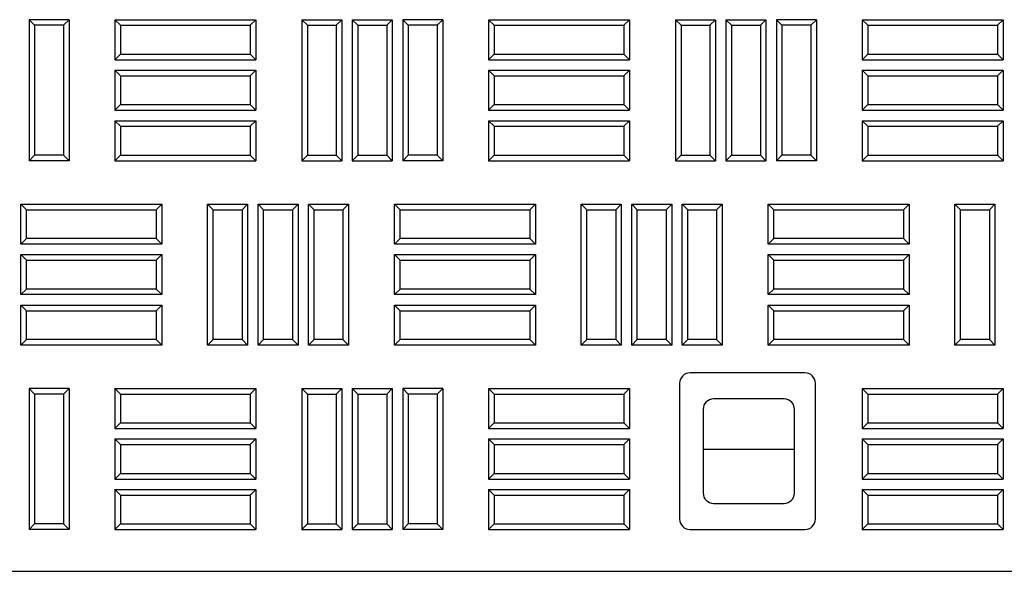
# Model space of a CAD drawing. Units: millimetres. Extents: x 0 to 420, y 0 to 297.
# Drawn here: x 97 to 109, y 211 to 217 of the extents above; entities that cross this region are included whole.
import ezdxf

# ---------------------------------------------------------------- set-up
doc = ezdxf.new("R2010")
doc.units = ezdxf.units.MM

msp = doc.modelspace()

# ---------------------------------------------------------------- linework, layer by layer
at = {"color": 7, "linetype": 'Continuous', "lineweight": 25}
for p, q in [((97.23334, 217.39542), (97.16635, 217.46241)), ((97.64552, 217.46241), (97.16635, 217.46241)), ((97.16635, 217.46241), (97.16635, 215.77491)), ((97.57853, 217.39542), (97.64552, 217.46241)), ((97.64552, 217.46241), (97.64552, 215.77491)), ((98.26251, 217.39542), (98.19552, 217.46241)), ((98.19552, 217.46241), (99.88302, 217.46241)), ((98.19552, 217.46241), (98.19552, 216.98324)), ((99.81603, 217.39542), (99.88302, 217.46241)), ((99.88302, 217.46241), (99.88302, 216.98324)), ((100.50001, 217.39542), (100.43302, 217.46241)), ((100.43302, 217.46241), (100.43302, 215.77491)), ((100.43302, 217.46241), (100.91219, 217.46241)), ((100.8452, 217.39542), (100.91219, 217.46241)), ((100.91219, 217.46241), (100.91219, 215.77491)), ((101.10417, 217.39542), (101.03719, 217.46241)), ((101.03719, 217.46241), (101.51635, 217.46241)), ((101.03719, 217.46241), (101.03719, 215.77491)), ((101.44937, 217.39542), (101.51635, 217.46241)), ((101.51635, 217.46241), (101.51635, 215.77491)), ((101.70834, 217.39542), (101.64135, 217.46241)), ((102.12052, 217.46241), (101.64135, 217.46241)), ((101.64135, 217.46241), (101.64135, 215.77491)), ((102.05353, 217.39542), (102.12052, 217.46241)), ((102.12052, 217.46241), (102.12052, 215.77491)), ((102.73751, 217.39542), (102.67052, 217.46241)), ((102.67052, 217.46241), (102.67052, 216.98324)), ((102.67052, 217.46241), (104.35802, 217.46241)), ((104.29103, 217.39542), (104.35802, 217.46241)), ((104.35802, 217.46241), (104.35802, 216.98324)), ((104.97501, 217.39542), (104.90802, 217.46241)), ((104.90802, 217.46241), (104.90802, 215.77491)), ((104.90802, 217.46241), (105.38719, 217.46241)), ((105.3202, 217.39542), (105.38719, 217.46241)), ((105.38719, 217.46241), (105.38719, 215.77491)), ((105.57917, 217.39542), (105.51219, 217.46241)), ((105.51219, 217.46241), (105.51219, 215.77491)), ((105.51219, 217.46241), (105.99135, 217.46241)), ((105.92437, 217.39542), (105.99135, 217.46241)), ((105.99135, 217.46241), (105.99135, 215.77491)), ((106.18334, 217.39542), (106.11635, 217.46241)), ((106.59552, 217.46241), (106.11635, 217.46241)), ((106.11635, 217.46241), (106.11635, 215.77491)), ((106.52853, 217.39542), (106.59552, 217.46241)), ((106.59552, 217.46241), (106.59552, 215.77491)), ((107.21251, 217.39542), (107.14552, 217.46241)), ((107.14552, 217.46241), (107.14552, 216.98324)), ((107.14552, 217.46241), (108.83302, 217.46241)), ((108.76603, 217.39542), (108.83302, 217.46241)), ((108.83302, 217.46241), (108.83302, 216.98324)), ((97.57853, 217.39542), (97.23334, 217.39542)), ((97.23334, 217.39542), (97.23334, 215.8419)), ((97.57853, 217.39542), (97.57853, 215.8419)), ((98.26251, 217.39542), (99.81603, 217.39542)), ((98.26251, 217.39542), (98.26251, 217.05023)), ((99.81603, 217.39542), (99.81603, 217.05023)), ((100.50001, 217.39542), (100.50001, 215.8419)), ((100.50001, 217.39542), (100.8452, 217.39542)), ((100.8452, 217.39542), (100.8452, 215.8419)), ((101.10417, 217.39542), (101.44937, 217.39542)), ((101.10417, 217.39542), (101.10417, 215.8419)), ((101.44937, 217.39542), (101.44937, 215.8419)), ((102.05353, 217.39542), (101.70834, 217.39542)), ((101.70834, 217.39542), (101.70834, 215.8419)), ((102.05353, 217.39542), (102.05353, 215.8419)), ((102.73751, 217.39542), (102.73751, 217.05023)), ((102.73751, 217.39542), (104.29103, 217.39542)), ((104.29103, 217.39542), (104.29103, 217.05023)), ((104.97501, 217.39542), (104.97501, 215.8419)), ((104.97501, 217.39542), (105.3202, 217.39542)), ((105.3202, 217.39542), (105.3202, 215.8419)), ((105.57917, 217.39542), (105.92437, 217.39542)), ((105.57917, 217.39542), (105.57917, 215.8419)), ((105.92437, 217.39542), (105.92437, 215.8419)), ((106.52853, 217.39542), (106.18334, 217.39542)), ((106.18334, 217.39542), (106.18334, 215.8419)), ((106.52853, 217.39542), (106.52853, 215.8419)), ((107.21251, 217.39542), (107.21251, 217.05023)), ((107.21251, 217.39542), (108.76603, 217.39542)), ((108.76603, 217.39542), (108.76603, 217.05023)), ((98.26251, 217.05023), (98.19552, 216.98324)), ((98.19552, 216.98324), (99.88302, 216.98324)), ((98.26251, 217.05023), (99.81603, 217.05023)), ((99.81603, 217.05023), (99.88302, 216.98324)), ((102.73751, 217.05023), (102.67052, 216.98324)), ((102.67052, 216.98324), (104.35802, 216.98324)), ((102.73751, 217.05023), (104.29103, 217.05023)), ((104.29103, 217.05023), (104.35802, 216.98324)), ((107.21251, 217.05023), (107.14552, 216.98324)), ((107.14552, 216.98324), (108.83302, 216.98324)), ((107.21251, 217.05023), (108.76603, 217.05023)), ((108.76603, 217.05023), (108.83302, 216.98324)), ((98.26251, 216.79126), (98.19552, 216.85824)), ((98.19552, 216.85824), (99.88302, 216.85824)), ((98.19552, 216.85824), (98.19552, 216.37908)), ((99.81603, 216.79126), (99.88302, 216.85824)), ((99.88302, 216.85824), (99.88302, 216.37908)), ((102.73751, 216.79126), (102.67052, 216.85824)), ((102.67052, 216.85824), (102.67052, 216.37908)), ((102.67052, 216.85824), (104.35802, 216.85824)), ((104.29103, 216.79126), (104.35802, 216.85824)), ((104.35802, 216.85824), (104.35802, 216.37908)), ((107.21251, 216.79126), (107.14552, 216.85824)), ((107.14552, 216.85824), (108.83302, 216.85824)), ((107.14552, 216.85824), (107.14552, 216.37908)), ((108.76603, 216.79126), (108.83302, 216.85824)), ((108.83302, 216.85824), (108.83302, 216.37908)), ((98.26251, 216.79126), (99.81603, 216.79126)), ((98.26251, 216.79126), (98.26251, 216.44606)), ((99.81603, 216.79126), (99.81603, 216.44606)), ((102.73751, 216.79126), (102.73751, 216.44606)), ((102.73751, 216.79126), (104.29103, 216.79126)), ((104.29103, 216.79126), (104.29103, 216.44606)), ((107.21251, 216.79126), (108.76603, 216.79126)), ((107.21251, 216.79126), (107.21251, 216.44606)), ((108.76603, 216.79126), (108.76603, 216.44606)), ((98.26251, 216.44606), (98.19552, 216.37908)), ((98.19552, 216.37908), (99.88302, 216.37908)), ((98.26251, 216.44606), (99.81603, 216.44606)), ((99.81603, 216.44606), (99.88302, 216.37908)), ((102.73751, 216.44606), (102.67052, 216.37908)), ((102.67052, 216.37908), (104.35802, 216.37908)), ((102.73751, 216.44606), (104.29103, 216.44606)), ((104.29103, 216.44606), (104.35802, 216.37908)), ((107.21251, 216.44606), (107.14552, 216.37908)), ((107.14552, 216.37908), (108.83302, 216.37908)), ((107.21251, 216.44606), (108.76603, 216.44606)), ((108.76603, 216.44606), (108.83302, 216.37908)), ((98.26251, 216.18709), (98.19552, 216.25408)), ((98.19552, 216.25408), (98.19552, 215.77491)), ((98.19552, 216.25408), (99.88302, 216.25408)), ((98.26251, 216.18709), (99.81603, 216.18709)), ((98.26251, 216.18709), (98.26251, 215.8419)), ((99.81603, 216.18709), (99.88302, 216.25408)), ((99.81603, 216.18709), (99.81603, 215.8419)), ((99.88302, 216.25408), (99.88302, 215.77491)), ((102.73751, 216.18709), (102.67052, 216.25408)), ((102.67052, 216.25408), (102.67052, 215.77491)), ((102.67052, 216.25408), (104.35802, 216.25408)), ((102.73751, 216.18709), (102.73751, 215.8419)), ((102.73751, 216.18709), (104.29103, 216.18709)), ((104.29103, 216.18709), (104.35802, 216.25408)), ((104.29103, 216.18709), (104.29103, 215.8419)), ((104.35802, 216.25408), (104.35802, 215.77491)), ((107.21251, 216.18709), (107.14552, 216.25408)), ((107.14552, 216.25408), (107.14552, 215.77491)), ((107.14552, 216.25408), (108.83302, 216.25408)), ((107.21251, 216.18709), (107.21251, 215.8419)), ((107.21251, 216.18709), (108.76603, 216.18709)), ((108.76603, 216.18709), (108.83302, 216.25408)), ((108.76603, 216.18709), (108.76603, 215.8419)), ((108.83302, 216.25408), (108.83302, 215.77491)), ((97.23334, 215.8419), (97.16635, 215.77491)), ((97.57853, 215.8419), (97.23334, 215.8419)), ((97.57853, 215.8419), (97.64552, 215.77491)), ((98.26251, 215.8419), (98.19552, 215.77491)), ((98.26251, 215.8419), (99.81603, 215.8419)), ((99.81603, 215.8419), (99.88302, 215.77491)), ((100.50001, 215.8419), (100.43302, 215.77491)), ((100.50001, 215.8419), (100.8452, 215.8419)), ((100.8452, 215.8419), (100.91219, 215.77491)), ((101.10417, 215.8419), (101.03719, 215.77491)), ((101.10417, 215.8419), (101.44937, 215.8419)), ((101.44937, 215.8419), (101.51635, 215.77491)), ((101.70834, 215.8419), (101.64135, 215.77491)), ((102.05353, 215.8419), (101.70834, 215.8419)), ((102.05353, 215.8419), (102.12052, 215.77491)), ((102.73751, 215.8419), (102.67052, 215.77491)), ((102.73751, 215.8419), (104.29103, 215.8419)), ((104.29103, 215.8419), (104.35802, 215.77491)), ((104.97501, 215.8419), (104.90802, 215.77491)), ((104.97501, 215.8419), (105.3202, 215.8419)), ((105.3202, 215.8419), (105.38719, 215.77491)), ((105.57917, 215.8419), (105.51219, 215.77491)), ((105.57917, 215.8419), (105.92437, 215.8419)), ((105.92437, 215.8419), (105.99135, 215.77491)), ((106.18334, 215.8419), (106.11635, 215.77491)), ((106.52853, 215.8419), (106.18334, 215.8419)), ((106.52853, 215.8419), (106.59552, 215.77491)), ((107.21251, 215.8419), (107.14552, 215.77491)), ((107.21251, 215.8419), (108.76603, 215.8419)), ((108.76603, 215.8419), (108.83302, 215.77491)), ((97.64552, 215.77491), (97.16635, 215.77491)), ((98.19552, 215.77491), (99.88302, 215.77491)), ((100.43302, 215.77491), (100.91219, 215.77491)), ((101.03719, 215.77491), (101.51635, 215.77491)), ((102.12052, 215.77491), (101.64135, 215.77491)), ((102.67052, 215.77491), (104.35802, 215.77491)), ((104.90802, 215.77491), (105.38719, 215.77491)), ((105.51219, 215.77491), (105.99135, 215.77491)), ((106.59552, 215.77491), (106.11635, 215.77491)), ((107.14552, 215.77491), (108.83302, 215.77491)), ((97.13438, 215.18917), (97.06739, 215.25616)), ((97.06739, 215.25616), (98.75489, 215.25616)), ((97.06739, 214.77699), (97.06739, 215.25616)), ((98.68791, 215.18917), (98.75489, 215.25616)), ((98.75489, 215.25616), (98.75489, 214.77699)), ((99.37188, 215.18917), (99.30489, 215.25616)), ((99.30489, 215.25616), (99.78406, 215.25616)), ((99.30489, 213.56866), (99.30489, 215.25616)), ((99.71707, 215.18917), (99.78406, 215.25616)), ((99.78406, 215.25616), (99.78406, 213.56866)), ((99.97605, 215.18917), (99.90906, 215.25616)), ((99.90906, 213.56866), (99.90906, 215.25616)), ((99.90906, 215.25616), (100.38823, 215.25616)), ((100.32124, 215.18917), (100.38823, 215.25616)), ((100.38823, 215.25616), (100.38823, 213.56866)), ((100.58021, 215.18917), (100.51323, 215.25616)), ((100.51323, 213.56866), (100.51323, 215.25616)), ((100.51323, 215.25616), (100.99239, 215.25616)), ((100.92541, 215.18917), (100.99239, 215.25616)), ((100.99239, 215.25616), (100.99239, 213.56866)), ((101.60938, 215.18917), (101.54239, 215.25616)), ((101.54239, 215.25616), (103.22989, 215.25616)), ((101.54239, 214.77699), (101.54239, 215.25616)), ((103.16291, 215.18917), (103.22989, 215.25616)), ((103.22989, 215.25616), (103.22989, 214.77699)), ((103.84688, 215.18917), (103.77989, 215.25616)), ((103.77989, 213.56866), (103.77989, 215.25616)), ((103.77989, 215.25616), (104.25906, 215.25616)), ((104.19207, 215.18917), (104.25906, 215.25616)), ((104.25906, 215.25616), (104.25906, 213.56866)), ((104.45105, 215.18917), (104.38406, 215.25616)), ((104.38406, 213.56866), (104.38406, 215.25616)), ((104.38406, 215.25616), (104.86323, 215.25616)), ((104.79624, 215.18917), (104.86323, 215.25616)), ((104.86323, 215.25616), (104.86323, 213.56866)), ((105.05521, 215.18917), (104.98823, 215.25616)), ((104.98823, 213.56866), (104.98823, 215.25616)), ((104.98823, 215.25616), (105.46739, 215.25616)), ((105.40041, 215.18917), (105.46739, 215.25616)), ((105.46739, 215.25616), (105.46739, 213.56866)), ((106.08438, 215.18917), (106.01739, 215.25616)), ((106.01739, 215.25616), (107.70489, 215.25616)), ((106.01739, 214.77699), (106.01739, 215.25616)), ((107.63791, 215.18917), (107.70489, 215.25616)), ((107.70489, 215.25616), (107.70489, 214.77699)), ((108.32188, 215.18917), (108.25489, 215.25616)), ((108.25489, 213.56866), (108.25489, 215.25616)), ((108.25489, 215.25616), (108.73406, 215.25616)), ((108.66707, 215.18917), (108.73406, 215.25616)), ((108.73406, 215.25616), (108.73406, 213.56866)), ((97.13438, 214.84398), (97.13438, 215.18917)), ((97.13438, 215.18917), (98.68791, 215.18917)), ((98.68791, 215.18917), (98.68791, 214.84398)), ((99.37188, 215.18917), (99.71707, 215.18917)), ((99.37188, 213.63565), (99.37188, 215.18917)), ((99.71707, 215.18917), (99.71707, 213.63565)), ((99.97605, 213.63565), (99.97605, 215.18917)), ((99.97605, 215.18917), (100.32124, 215.18917)), ((100.32124, 215.18917), (100.32124, 213.63565)), ((100.58021, 213.63565), (100.58021, 215.18917)), ((100.58021, 215.18917), (100.92541, 215.18917)), ((100.92541, 215.18917), (100.92541, 213.63565)), ((101.60938, 215.18917), (103.16291, 215.18917)), ((101.60938, 214.84398), (101.60938, 215.18917)), ((103.16291, 215.18917), (103.16291, 214.84398)), ((103.84688, 213.63565), (103.84688, 215.18917)), ((103.84688, 215.18917), (104.19207, 215.18917)), ((104.19207, 215.18917), (104.19207, 213.63565)), ((104.45105, 213.63565), (104.45105, 215.18917)), ((104.45105, 215.18917), (104.79624, 215.18917)), ((104.79624, 215.18917), (104.79624, 213.63565)), ((105.05521, 213.63565), (105.05521, 215.18917)), ((105.05521, 215.18917), (105.40041, 215.18917)), ((105.40041, 215.18917), (105.40041, 213.63565)), ((106.08438, 215.18917), (107.63791, 215.18917)), ((106.08438, 214.84398), (106.08438, 215.18917)), ((107.63791, 215.18917), (107.63791, 214.84398)), ((108.32188, 213.63565), (108.32188, 215.18917)), ((108.32188, 215.18917), (108.66707, 215.18917)), ((108.66707, 215.18917), (108.66707, 213.63565)), ((97.13438, 214.84398), (97.06739, 214.77699)), ((98.75489, 214.77699), (97.06739, 214.77699)), ((98.68791, 214.84398), (97.13438, 214.84398)), ((98.68791, 214.84398), (98.75489, 214.77699)), ((101.60938, 214.84398), (101.54239, 214.77699)), ((103.22989, 214.77699), (101.54239, 214.77699)), ((103.16291, 214.84398), (101.60938, 214.84398)), ((103.16291, 214.84398), (103.22989, 214.77699)), ((106.08438, 214.84398), (106.01739, 214.77699)), ((107.70489, 214.77699), (106.01739, 214.77699)), ((107.63791, 214.84398), (106.08438, 214.84398)), ((107.63791, 214.84398), (107.70489, 214.77699)), ((97.13438, 214.58501), (97.06739, 214.65199)), ((97.06739, 214.65199), (98.75489, 214.65199)), ((97.06739, 214.17283), (97.06739, 214.65199)), ((98.68791, 214.58501), (98.75489, 214.65199)), ((98.75489, 214.65199), (98.75489, 214.17283)), ((101.60938, 214.58501), (101.54239, 214.65199)), ((101.54239, 214.65199), (103.22989, 214.65199)), ((101.54239, 214.17283), (101.54239, 214.65199)), ((103.16291, 214.58501), (103.22989, 214.65199)), ((103.22989, 214.65199), (103.22989, 214.17283)), ((106.08438, 214.58501), (106.01739, 214.65199)), ((106.01739, 214.65199), (107.70489, 214.65199)), ((106.01739, 214.17283), (106.01739, 214.65199)), ((107.63791, 214.58501), (107.70489, 214.65199)), ((107.70489, 214.65199), (107.70489, 214.17283)), ((97.13438, 214.58501), (98.68791, 214.58501)), ((97.13438, 214.23981), (97.13438, 214.58501)), ((98.68791, 214.58501), (98.68791, 214.23981)), ((101.60938, 214.23981), (101.60938, 214.58501)), ((101.60938, 214.58501), (103.16291, 214.58501)), ((103.16291, 214.58501), (103.16291, 214.23981)), ((106.08438, 214.23981), (106.08438, 214.58501)), ((106.08438, 214.58501), (107.63791, 214.58501)), ((107.63791, 214.58501), (107.63791, 214.23981)), ((97.13438, 214.23981), (97.06739, 214.17283)), ((98.75489, 214.17283), (97.06739, 214.17283)), ((98.68791, 214.23981), (97.13438, 214.23981)), ((98.68791, 214.23981), (98.75489, 214.17283)), ((101.60938, 214.23981), (101.54239, 214.17283)), ((103.22989, 214.17283), (101.54239, 214.17283)), ((103.16291, 214.23981), (101.60938, 214.23981)), ((103.16291, 214.23981), (103.22989, 214.17283)), ((106.08438, 214.23981), (106.01739, 214.17283)), ((107.70489, 214.17283), (106.01739, 214.17283)), ((107.63791, 214.23981), (106.08438, 214.23981)), ((107.63791, 214.23981), (107.70489, 214.17283)), ((97.13438, 213.98084), (97.06739, 214.04783)), ((97.06739, 214.04783), (98.75489, 214.04783)), ((97.06739, 213.56866), (97.06739, 214.04783)), ((98.68791, 213.98084), (98.75489, 214.04783)), ((98.75489, 214.04783), (98.75489, 213.56866)), ((101.60938, 213.98084), (101.54239, 214.04783)), ((101.54239, 214.04783), (103.22989, 214.04783)), ((101.54239, 213.56866), (101.54239, 214.04783)), ((103.16291, 213.98084), (103.22989, 214.04783)), ((103.22989, 214.04783), (103.22989, 213.56866)), ((106.08438, 213.98084), (106.01739, 214.04783)), ((106.01739, 214.04783), (107.70489, 214.04783)), ((106.01739, 213.56866), (106.01739, 214.04783)), ((107.63791, 213.98084), (107.70489, 214.04783)), ((107.70489, 214.04783), (107.70489, 213.56866)), ((97.13438, 213.63565), (97.13438, 213.98084)), ((97.13438, 213.98084), (98.68791, 213.98084)), ((98.68791, 213.98084), (98.68791, 213.63565)), ((101.60938, 213.98084), (103.16291, 213.98084)), ((101.60938, 213.63565), (101.60938, 213.98084)), ((103.16291, 213.98084), (103.16291, 213.63565)), ((106.08438, 213.98084), (107.63791, 213.98084)), ((106.08438, 213.63565), (106.08438, 213.98084)), ((107.63791, 213.98084), (107.63791, 213.63565)), ((97.13438, 213.63565), (97.06739, 213.56866)), ((98.75489, 213.56866), (97.06739, 213.56866)), ((98.68791, 213.63565), (97.13438, 213.63565)), ((98.68791, 213.63565), (98.75489, 213.56866)), ((99.37188, 213.63565), (99.30489, 213.56866)), ((99.78406, 213.56866), (99.30489, 213.56866)), ((99.71707, 213.63565), (99.37188, 213.63565)), ((99.71707, 213.63565), (99.78406, 213.56866)), ((99.97605, 213.63565), (99.90906, 213.56866)), ((100.38823, 213.56866), (99.90906, 213.56866)), ((100.32124, 213.63565), (99.97605, 213.63565)), ((100.32124, 213.63565), (100.38823, 213.56866)), ((100.58021, 213.63565), (100.51323, 213.56866)), ((100.99239, 213.56866), (100.51323, 213.56866)), ((100.92541, 213.63565), (100.58021, 213.63565)), ((100.92541, 213.63565), (100.99239, 213.56866)), ((101.60938, 213.63565), (101.54239, 213.56866)), ((103.22989, 213.56866), (101.54239, 213.56866)), ((103.16291, 213.63565), (101.60938, 213.63565)), ((103.16291, 213.63565), (103.22989, 213.56866)), ((103.84688, 213.63565), (103.77989, 213.56866)), ((104.25906, 213.56866), (103.77989, 213.56866)), ((104.19207, 213.63565), (103.84688, 213.63565)), ((104.19207, 213.63565), (104.25906, 213.56866)), ((104.45105, 213.63565), (104.38406, 213.56866)), ((104.86323, 213.56866), (104.38406, 213.56866)), ((104.79624, 213.63565), (104.45105, 213.63565)), ((104.79624, 213.63565), (104.86323, 213.56866)), ((105.05521, 213.63565), (104.98823, 213.56866)), ((105.46739, 213.56866), (104.98823, 213.56866)), ((105.40041, 213.63565), (105.05521, 213.63565)), ((105.40041, 213.63565), (105.46739, 213.56866)), ((106.08438, 213.63565), (106.01739, 213.56866)), ((107.70489, 213.56866), (106.01739, 213.56866)), ((107.63791, 213.63565), (106.08438, 213.63565)), ((107.63791, 213.63565), (107.70489, 213.56866)), ((108.32188, 213.63565), (108.25489, 213.56866)), ((108.73406, 213.56866), (108.25489, 213.56866)), ((108.66707, 213.63565), (108.32188, 213.63565)), ((108.66707, 213.63565), (108.73406, 213.56866)), ((106.45802, 213.23741), (105.08302, 213.23741)), ((104.95802, 213.11241), (104.95802, 211.48741)), ((106.58302, 211.48741), (106.58302, 213.11241)), ((97.23334, 212.98292), (97.16635, 213.04991)), ((97.16635, 213.04991), (97.16635, 211.36241)), ((97.64552, 213.04991), (97.16635, 213.04991)), ((97.23334, 212.98292), (97.23334, 211.4294)), ((97.57853, 212.98292), (97.23334, 212.98292)), ((97.57853, 212.98292), (97.64552, 213.04991)), ((97.57853, 212.98292), (97.57853, 211.4294)), ((97.64552, 213.04991), (97.64552, 211.36241)), ((98.26251, 212.98292), (98.19552, 213.04991)), ((98.19552, 213.04991), (98.19552, 212.57074)), ((98.19552, 213.04991), (99.88302, 213.04991)), ((98.26251, 212.98292), (98.26251, 212.63773)), ((98.26251, 212.98292), (99.81603, 212.98292)), ((99.81603, 212.98292), (99.88302, 213.04991)), ((99.81603, 212.98292), (99.81603, 212.63773)), ((99.88302, 213.04991), (99.88302, 212.57074)), ((100.50001, 212.98292), (100.43302, 213.04991)), ((100.43302, 213.04991), (100.43302, 211.36241)), ((100.43302, 213.04991), (100.91219, 213.04991)), ((100.50001, 212.98292), (100.50001, 211.4294)), ((100.50001, 212.98292), (100.8452, 212.98292)), ((100.8452, 212.98292), (100.91219, 213.04991)), ((100.8452, 212.98292), (100.8452, 211.4294)), ((100.91219, 213.04991), (100.91219, 211.36241)), ((101.10417, 212.98292), (101.03719, 213.04991)), ((101.03719, 213.04991), (101.03719, 211.36241)), ((101.03719, 213.04991), (101.51635, 213.04991)), ((101.10417, 212.98292), (101.10417, 211.4294)), ((101.10417, 212.98292), (101.44937, 212.98292)), ((101.44937, 212.98292), (101.51635, 213.04991)), ((101.44937, 212.98292), (101.44937, 211.4294)), ((101.51635, 213.04991), (101.51635, 211.36241)), ((101.70834, 212.98292), (101.64135, 213.04991)), ((101.64135, 213.04991), (101.64135, 211.36241)), ((102.12052, 213.04991), (101.64135, 213.04991)), ((101.70834, 212.98292), (101.70834, 211.4294)), ((102.05353, 212.98292), (101.70834, 212.98292)), ((102.05353, 212.98292), (102.12052, 213.04991)), ((102.05353, 212.98292), (102.05353, 211.4294)), ((102.12052, 213.04991), (102.12052, 211.36241)), ((102.73751, 212.98292), (102.67052, 213.04991)), ((102.67052, 213.04991), (102.67052, 212.57074)), ((102.67052, 213.04991), (104.35802, 213.04991)), ((102.73751, 212.98292), (104.29103, 212.98292)), ((102.73751, 212.98292), (102.73751, 212.63773)), ((104.29103, 212.98292), (104.35802, 213.04991)), ((104.29103, 212.98292), (104.29103, 212.63773)), ((104.35802, 213.04991), (104.35802, 212.57074)), ((107.21251, 212.98292), (107.14552, 213.04991)), ((107.14552, 213.04991), (107.14552, 212.57074)), ((107.14552, 213.04991), (108.83302, 213.04991)), ((107.21251, 212.98292), (107.21251, 212.63773)), ((107.21251, 212.98292), (108.76603, 212.98292)), ((108.76603, 212.98292), (108.83302, 213.04991)), ((108.76603, 212.98292), (108.76603, 212.63773)), ((108.83302, 213.04991), (108.83302, 212.57074)), ((106.20802, 212.92491), (105.36427, 212.92491)), ((105.23927, 212.79991), (105.23927, 211.79991)), ((106.33302, 211.79991), (106.33302, 212.79991)), ((98.26251, 212.63773), (98.19552, 212.57074)), ((98.26251, 212.63773), (99.81603, 212.63773)), ((99.81603, 212.63773), (99.88302, 212.57074)), ((102.73751, 212.63773), (102.67052, 212.57074)), ((102.73751, 212.63773), (104.29103, 212.63773)), ((104.29103, 212.63773), (104.35802, 212.57074)), ((107.21251, 212.63773), (107.14552, 212.57074)), ((107.21251, 212.63773), (108.76603, 212.63773)), ((108.76603, 212.63773), (108.83302, 212.57074)), ((98.19552, 212.57074), (99.88302, 212.57074)), ((102.67052, 212.57074), (104.35802, 212.57074)), ((107.14552, 212.57074), (108.83302, 212.57074)), ((98.26251, 212.37876), (98.19552, 212.44574)), ((98.19552, 212.44574), (99.88302, 212.44574)), ((98.19552, 212.44574), (98.19552, 211.96658)), ((98.26251, 212.37876), (99.81603, 212.37876)), ((98.26251, 212.37876), (98.26251, 212.03356)), ((99.81603, 212.37876), (99.88302, 212.44574)), ((99.81603, 212.37876), (99.81603, 212.03356)), ((99.88302, 212.44574), (99.88302, 211.96658)), ((102.73751, 212.37876), (102.67052, 212.44574)), ((102.67052, 212.44574), (102.67052, 211.96658)), ((102.67052, 212.44574), (104.35802, 212.44574)), ((102.73751, 212.37876), (102.73751, 212.03356)), ((102.73751, 212.37876), (104.29103, 212.37876)), ((104.29103, 212.37876), (104.35802, 212.44574)), ((104.29103, 212.37876), (104.29103, 212.03356)), ((104.35802, 212.44574), (104.35802, 211.96658)), ((107.21251, 212.37876), (107.14552, 212.44574)), ((107.14552, 212.44574), (107.14552, 211.96658)), ((107.14552, 212.44574), (108.83302, 212.44574)), ((107.21251, 212.37876), (107.21251, 212.03356)), ((107.21251, 212.37876), (108.76603, 212.37876)), ((108.76603, 212.37876), (108.83302, 212.44574)), ((108.76603, 212.37876), (108.76603, 212.03356)), ((108.83302, 212.44574), (108.83302, 211.96658)), ((106.33302, 212.31861), (105.23927, 212.31861)), ((98.26251, 212.03356), (98.19552, 211.96658)), ((98.26251, 212.03356), (99.81603, 212.03356)), ((99.81603, 212.03356), (99.88302, 211.96658)), ((102.73751, 212.03356), (102.67052, 211.96658)), ((102.73751, 212.03356), (104.29103, 212.03356)), ((104.29103, 212.03356), (104.35802, 211.96658)), ((107.21251, 212.03356), (107.14552, 211.96658)), ((107.21251, 212.03356), (108.76603, 212.03356)), ((108.76603, 212.03356), (108.83302, 211.96658)), ((98.19552, 211.96658), (99.88302, 211.96658)), ((102.67052, 211.96658), (104.35802, 211.96658)), ((107.14552, 211.96658), (108.83302, 211.96658)), ((98.26251, 211.77459), (98.19552, 211.84158)), ((98.19552, 211.84158), (98.19552, 211.36241)), ((98.19552, 211.84158), (99.88302, 211.84158)), ((99.81603, 211.77459), (99.88302, 211.84158)), ((99.88302, 211.84158), (99.88302, 211.36241)), ((102.73751, 211.77459), (102.67052, 211.84158)), ((102.67052, 211.84158), (102.67052, 211.36241)), ((102.67052, 211.84158), (104.35802, 211.84158)), ((104.29103, 211.77459), (104.35802, 211.84158)), ((104.35802, 211.84158), (104.35802, 211.36241)), ((107.21251, 211.77459), (107.14552, 211.84158)), ((107.14552, 211.84158), (107.14552, 211.36241)), ((107.14552, 211.84158), (108.83302, 211.84158)), ((108.76603, 211.77459), (108.83302, 211.84158)), ((108.83302, 211.84158), (108.83302, 211.36241)), ((98.26251, 211.77459), (99.81603, 211.77459)), ((98.26251, 211.77459), (98.26251, 211.4294)), ((99.81603, 211.77459), (99.81603, 211.4294)), ((102.73751, 211.77459), (104.29103, 211.77459)), ((102.73751, 211.77459), (102.73751, 211.4294)), ((104.29103, 211.77459), (104.29103, 211.4294)), ((105.36427, 211.67491), (106.20802, 211.67491)), ((107.21251, 211.77459), (107.21251, 211.4294)), ((107.21251, 211.77459), (108.76603, 211.77459)), ((108.76603, 211.77459), (108.76603, 211.4294)), ((97.23334, 211.4294), (97.16635, 211.36241)), ((97.57853, 211.4294), (97.23334, 211.4294)), ((97.57853, 211.4294), (97.64552, 211.36241)), ((98.26251, 211.4294), (98.19552, 211.36241)), ((98.26251, 211.4294), (99.81603, 211.4294)), ((99.81603, 211.4294), (99.88302, 211.36241)), ((100.50001, 211.4294), (100.43302, 211.36241)), ((100.50001, 211.4294), (100.8452, 211.4294)), ((100.8452, 211.4294), (100.91219, 211.36241)), ((101.10417, 211.4294), (101.03719, 211.36241)), ((101.10417, 211.4294), (101.44937, 211.4294)), ((101.44937, 211.4294), (101.51635, 211.36241)), ((101.70834, 211.4294), (101.64135, 211.36241)), ((102.05353, 211.4294), (101.70834, 211.4294)), ((102.05353, 211.4294), (102.12052, 211.36241)), ((102.73751, 211.4294), (102.67052, 211.36241)), ((102.73751, 211.4294), (104.29103, 211.4294)), ((104.29103, 211.4294), (104.35802, 211.36241)), ((107.21251, 211.4294), (107.14552, 211.36241)), ((107.21251, 211.4294), (108.76603, 211.4294)), ((108.76603, 211.4294), (108.83302, 211.36241)), ((97.64552, 211.36241), (97.16635, 211.36241)), ((98.19552, 211.36241), (99.88302, 211.36241)), ((100.43302, 211.36241), (100.91219, 211.36241)), ((101.03719, 211.36241), (101.51635, 211.36241)), ((102.12052, 211.36241), (101.64135, 211.36241)), ((102.67052, 211.36241), (104.35802, 211.36241)), ((105.08302, 211.36241), (106.45802, 211.36241)), ((107.14552, 211.36241), (108.83302, 211.36241)), ((95.45802, 210.86241), (147.33302, 210.86241))]:
    msp.add_line(p, q, dxfattribs=at)
for centre, start, end in [((105.08302, 213.11241), 90, 180), ((106.45802, 213.11241), 0, 90), ((105.36427, 212.79991), 90, 180), ((106.20802, 212.79991), 0, 90), ((105.36427, 211.79991), 180, 270), ((106.20802, 211.79991), 270, 0), ((105.08302, 211.48741), 180, 270), ((106.45802, 211.48741), 270, 0)]:
    msp.add_arc(centre, 0.125, start, end, dxfattribs=at)

doc.saveas('drawing.dxf')
